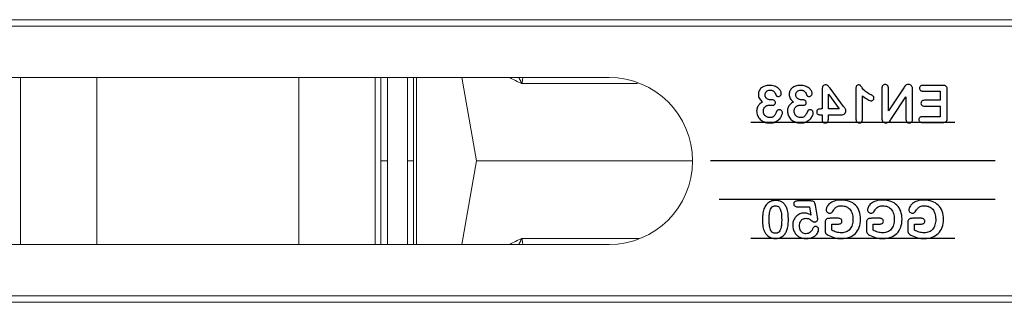
# Model space of a CAD drawing. Units: millimetres. Extents: x 13 to 224, y 13 to 269.
# Drawn here: x 159 to 168, y 167 to 169 of the extents above; entities that cross this region are included whole.
import ezdxf

# ---------------------------------------------------------------- set-up
doc = ezdxf.new("R2010")
doc.units = ezdxf.units.MM
doc.linetypes.add('CENTERX2', pattern=[20.32, 12.7, -2.54, 2.54, -2.54])

msp = doc.modelspace()

# ---------------------------------------------------------------- linework, layer by layer
at = {"color": 7, "linetype": 'Continuous', "lineweight": 15}
for p, q in [((188.65611663, 169.44131066), (132.84606414, 169.44131066)), ((188.65805709, 169.49686622), (132.84800419, 169.49686622)), ((164.18583536, 168.99686625), (157.29694575, 168.99686625)), ((162.91167349, 168.99686625), (163.03902047, 168.27464401)), ((162.91167349, 167.55242177), (163.03902047, 168.27464401)), ((164.90805656, 168.27464401), (163.03902047, 168.27464401)), ((157.29694575, 167.55242177), (164.18583536, 167.55242177)), ((188.65611663, 167.10797736), (132.84606414, 167.10797736)), ((188.65805709, 167.05242179), (132.84800419, 167.05242179))]:
    msp.add_line(p, q, dxfattribs=at)
at = {"color": 8, "linetype": 'Continuous', "lineweight": 15}
for p, q in [((159.09118795, 168.99686625), (159.09118795, 167.55242177)), ((159.75119018, 167.55242177), (159.75119018, 168.99686625)), ((161.50037292, 168.99686625), (161.50037292, 167.55242177)), ((162.16037515, 167.55242177), (162.16037515, 168.99686625)), ((162.51800302, 168.99686625), (162.51800302, 167.55242177))]:
    msp.add_line(p, q, dxfattribs=at)
at = {"color": 7, "linetype": 'CENTERX2'}
for p, q in [((167.18020569, 168.60797734), (165.41368627, 168.60797734)), ((167.52876073, 168.27464401), (165.06513123, 168.27464401)), ((167.52876073, 167.94131068), (165.13778191, 167.94131068)), ((165.41368627, 167.60797734), (167.18020569, 167.60797734))]:
    msp.add_line(p, q, dxfattribs=at)
at = {"color": 7, "linetype": 'Continuous', "flags": 128}
for points in [[(165.58548765, 168.80381032), (165.57572202, 168.80452682), (165.56667254, 168.80661015), (165.5582741, 168.81019088), (165.55065692, 168.8151388), (165.5472064, 168.81813359), (165.54427671, 168.8213888), (165.54173765, 168.82503463), (165.53965431, 168.82894088), (165.53809181, 168.83317265), (165.53691994, 168.83766484), (165.5362689, 168.84254765), (165.53600848, 168.84769088), (165.53600848, 168.84769088), (165.53672463, 168.85550338), (165.53893817, 168.86272995), (165.542584, 168.86937057), (165.54766213, 168.87549036), (165.55397723, 168.88056849), (165.561334, 168.88421432), (165.56973244, 168.88642786), (165.57910744, 168.88714401), (165.57910744, 168.88714401), (165.58548765, 168.8869487), (165.59134702, 168.88623255), (165.59655535, 168.88512578), (165.60117775, 168.88356328), (165.60527931, 168.88161015), (165.60892515, 168.87939661), (165.61218035, 168.87685755), (165.61491473, 168.87405807), (165.61979754, 168.86728724), (165.62448504, 168.8588888), (165.62878192, 168.84983932), (165.63268817, 168.84131068), (165.63268817, 168.84131068), (165.63399025, 168.83955286), (165.63574806, 168.83805547), (165.6379616, 168.83668828), (165.64063088, 168.83558151), (165.64675067, 168.83401901), (165.65378192, 168.83349818), (165.65378192, 168.83349818), (165.65807879, 168.8339539), (165.66218035, 168.83519088), (165.66615171, 168.83733932), (165.66992775, 168.84033411), (165.67311785, 168.84404505), (165.6754616, 168.84827682), (165.67682879, 168.85315963), (165.67728452, 168.85856328), (165.67728452, 168.85856328), (165.67682879, 168.86409713), (165.67552671, 168.8697612), (165.67337827, 168.87562057), (165.67038348, 168.88161015), (165.66654233, 168.88753463), (165.66185483, 168.89339401), (165.65645119, 168.89905807), (165.65020119, 168.90459193), (165.64310483, 168.90980026), (165.63522723, 168.91442265), (165.62656838, 168.91858932), (165.61712827, 168.92217005), (165.60697202, 168.92509974), (165.59616473, 168.92711797), (165.5848366, 168.92842005), (165.57292254, 168.92881068), (165.57292254, 168.92881068), (165.56250588, 168.92848515), (165.55261004, 168.92737838), (165.54323504, 168.92562057), (165.53431577, 168.92314661), (165.52591733, 168.92002161), (165.51810483, 168.91624557), (165.51094338, 168.91181849), (165.50430275, 168.90680547), (165.49831317, 168.90120651), (165.49316994, 168.89521693), (165.48874285, 168.88877161), (165.48516213, 168.88193568), (165.48236265, 168.87470911), (165.48034442, 168.86722213), (165.47910744, 168.85947474), (165.47871681, 168.85146693), (165.47871681, 168.85146693), (165.47930275, 168.84111536), (165.48106056, 168.83154505), (165.48392515, 168.82275599), (165.48802671, 168.81474818), (165.49316994, 168.80713099), (165.49928973, 168.79964401), (165.50638608, 168.79222213), (165.5145241, 168.78486536), (165.5145241, 168.78486536), (165.50651629, 168.78011276), (165.49922463, 168.77503463), (165.4925189, 168.76956588), (165.48652931, 168.76383672), (165.48119077, 168.75778203), (165.47656838, 168.75133672), (165.47259702, 168.74469609), (165.46940692, 168.73766484), (165.46686785, 168.73030807), (165.46504494, 168.72269088), (165.46400327, 168.71481328), (165.46361265, 168.70661015), (165.46361265, 168.70661015), (165.46406838, 168.69671432), (165.46556577, 168.6870138), (165.46797463, 168.67744349), (165.47142515, 168.66806849), (165.47578713, 168.6589539), (165.48099546, 168.65042526), (165.48718035, 168.64235234), (165.49427671, 168.63486536), (165.50221942, 168.62796432), (165.51087827, 168.62184453), (165.52038348, 168.61657109), (165.53060483, 168.6120789), (165.54147723, 168.60843307), (165.55300067, 168.60589401), (165.56504494, 168.60433151), (165.57774025, 168.60381068), (165.57774025, 168.60381068), (165.59056577, 168.60439661), (165.60274025, 168.60615443), (165.61419858, 168.60908411), (165.62500588, 168.61318568), (165.63496681, 168.61813359), (165.6440814, 168.62366745), (165.65221942, 168.62985234), (165.65944598, 168.63655807), (165.66576108, 168.64358932), (165.67129494, 168.65081588), (165.67598244, 168.65810755), (165.67982358, 168.66559453), (165.68281838, 168.67275599), (165.68496681, 168.67933151), (165.6862689, 168.68519088), (165.68672463, 168.69039922), (165.68672463, 168.69039922), (165.68620379, 168.6963888), (165.68464129, 168.70179245), (165.68210223, 168.70661015), (165.6785215, 168.71077682), (165.67415952, 168.71416224), (165.6692116, 168.71650599), (165.66387306, 168.71800338), (165.65794858, 168.71845911), (165.65794858, 168.71845911), (165.6518939, 168.71767786), (165.64609963, 168.71533411), (165.64349546, 168.71370651), (165.64134702, 168.71188359), (165.63971942, 168.70993047), (165.63861265, 168.70784713), (165.63861265, 168.70784713), (165.63281838, 168.69404505), (165.62676369, 168.68206588), (165.62057879, 168.67210495), (165.61413348, 168.66396693), (165.61068296, 168.66058151), (165.60690692, 168.65771693), (165.60280535, 168.65524297), (165.59837827, 168.65322474), (165.59362567, 168.65166224), (165.58854754, 168.65055547), (165.58307879, 168.64983932), (165.57734963, 168.64964401), (165.57734963, 168.64964401), (165.57057879, 168.65003463), (165.56393817, 168.65127161), (165.55742775, 168.65328984), (165.55104754, 168.65615443), (165.54499285, 168.65980026), (165.5395241, 168.66416224), (165.53457619, 168.66937057), (165.53021421, 168.67536015), (165.52656838, 168.68200078), (165.52402931, 168.68909713), (165.52246681, 168.69671432), (165.52194598, 168.70485234), (165.52194598, 168.70485234), (165.52214129, 168.71090703), (165.52279233, 168.7166362), (165.5238991, 168.72197474), (165.5254616, 168.72705286), (165.52741473, 168.73174036), (165.52982358, 168.73610234), (165.53268817, 168.7401388), (165.53600848, 168.74384974), (165.53971942, 168.74717005), (165.54375588, 168.75003463), (165.54811785, 168.75244349), (165.55280535, 168.75446172), (165.55788348, 168.75595911), (165.56328713, 168.75706588), (165.56901629, 168.75778203), (165.57513608, 168.75797734), (165.57513608, 168.75797734), (165.57761004, 168.75791224), (165.58073504, 168.75778203), (165.58444598, 168.75752161), (165.58874285, 168.75713099), (165.59297463, 168.75674036), (165.59629494, 168.75641484), (165.5988991, 168.75628463), (165.60059181, 168.75621953), (165.60059181, 168.75621953), (165.60632098, 168.75661015), (165.611334, 168.75778203), (165.61569598, 168.75973515), (165.61934181, 168.76246953), (165.6222064, 168.76585495), (165.62428973, 168.7698263), (165.62552671, 168.7744487), (165.62591733, 168.77965703), (165.62591733, 168.77965703), (165.6253965, 168.78480026), (165.62396421, 168.78948776), (165.62149025, 168.79358932), (165.61803973, 168.79717005), (165.61361265, 168.80009974), (165.6081439, 168.80211797), (165.60182879, 168.80342005), (165.59447202, 168.80381068), (165.59447202, 168.80381068), (165.58548765, 168.80381068)], [(165.85215431, 168.80381032), (165.84238869, 168.80452682), (165.83333921, 168.80661015), (165.82494077, 168.81019088), (165.81732358, 168.8151388), (165.81387306, 168.81813359), (165.81094338, 168.8213888), (165.80840431, 168.82503463), (165.80632098, 168.82894088), (165.80475848, 168.83317265), (165.8035866, 168.83766484), (165.80293556, 168.84254765), (165.80267515, 168.84769088), (165.80267515, 168.84769088), (165.80339129, 168.85550338), (165.80560483, 168.86272995), (165.80925067, 168.86937057), (165.81432879, 168.87549036), (165.8206439, 168.88056849), (165.82800067, 168.88421432), (165.8363991, 168.88642786), (165.8457741, 168.88714401), (165.8457741, 168.88714401), (165.85215431, 168.8869487), (165.85801369, 168.88623255), (165.86322202, 168.88512578), (165.86784442, 168.88356328), (165.87194598, 168.88161015), (165.87559181, 168.87939661), (165.87884702, 168.87685755), (165.8815814, 168.87405807), (165.88646421, 168.86728724), (165.89115171, 168.8588888), (165.89544858, 168.84983932), (165.89935483, 168.84131068), (165.89935483, 168.84131068), (165.90065692, 168.83955286), (165.90241473, 168.83805547), (165.90462827, 168.83668828), (165.90729754, 168.83558151), (165.91341733, 168.83401901), (165.92044858, 168.83349818), (165.92044858, 168.83349818), (165.92474546, 168.8339539), (165.92884702, 168.83519088), (165.93281838, 168.83733932), (165.93659442, 168.84033411), (165.93978452, 168.84404505), (165.94212827, 168.84827682), (165.94349546, 168.85315963), (165.94395119, 168.85856328), (165.94395119, 168.85856328), (165.94349546, 168.86409713), (165.94219338, 168.8697612), (165.94004494, 168.87562057), (165.93705015, 168.88161015), (165.933209, 168.88753463), (165.9285215, 168.89339401), (165.92311785, 168.89905807), (165.91686785, 168.90459193), (165.9097715, 168.90980026), (165.9018939, 168.91442265), (165.89323504, 168.91858932), (165.88379494, 168.92217005), (165.87363869, 168.92509974), (165.8628314, 168.92711797), (165.85150327, 168.92842005), (165.83958921, 168.92881068), (165.83958921, 168.92881068), (165.82917254, 168.92848515), (165.81927671, 168.92737838), (165.80990171, 168.92562057), (165.80098244, 168.92314661), (165.792584, 168.92002161), (165.7847715, 168.91624557), (165.77761004, 168.91181849), (165.77096942, 168.90680547), (165.76497983, 168.90120651), (165.7598366, 168.89521693), (165.75540952, 168.88877161), (165.75182879, 168.88193568), (165.74902931, 168.87470911), (165.74701108, 168.86722213), (165.7457741, 168.85947474), (165.74538348, 168.85146693), (165.74538348, 168.85146693), (165.74596942, 168.84111536), (165.74772723, 168.83154505), (165.75059181, 168.82275599), (165.75469338, 168.81474818), (165.7598366, 168.80713099), (165.7659564, 168.79964401), (165.77305275, 168.79222213), (165.78119077, 168.78486536), (165.78119077, 168.78486536), (165.77318296, 168.78011276), (165.76589129, 168.77503463), (165.75918556, 168.76956588), (165.75319598, 168.76383672), (165.74785744, 168.75778203), (165.74323504, 168.75133672), (165.73926369, 168.74469609), (165.73607358, 168.73766484), (165.73353452, 168.73030807), (165.7317116, 168.72269088), (165.73066994, 168.71481328), (165.73027931, 168.70661015), (165.73027931, 168.70661015), (165.73073504, 168.69671432), (165.73223244, 168.6870138), (165.73464129, 168.67744349), (165.73809181, 168.66806849), (165.74245379, 168.6589539), (165.74766213, 168.65042526), (165.75384702, 168.64235234), (165.76094338, 168.63486536), (165.76888608, 168.62796432), (165.77754494, 168.62184453), (165.78705015, 168.61657109), (165.7972715, 168.6120789), (165.8081439, 168.60843307), (165.81966733, 168.60589401), (165.8317116, 168.60433151), (165.84440692, 168.60381068), (165.84440692, 168.60381068), (165.85723244, 168.60439661), (165.86940692, 168.60615443), (165.88086525, 168.60908411), (165.89167254, 168.61318568), (165.90163348, 168.61813359), (165.91074806, 168.62366745), (165.91888608, 168.62985234), (165.92611265, 168.63655807), (165.93242775, 168.64358932), (165.9379616, 168.65081588), (165.9426491, 168.65810755), (165.94649025, 168.66559453), (165.94948504, 168.67275599), (165.95163348, 168.67933151), (165.95293556, 168.68519088), (165.95339129, 168.69039922), (165.95339129, 168.69039922), (165.95287046, 168.6963888), (165.95130796, 168.70179245), (165.9487689, 168.70661015), (165.94518817, 168.71077682), (165.94082619, 168.71416224), (165.93587827, 168.71650599), (165.93053973, 168.71800338), (165.92461525, 168.71845911), (165.92461525, 168.71845911), (165.91856056, 168.71767786), (165.91276629, 168.71533411), (165.91016213, 168.71370651), (165.90801369, 168.71188359), (165.90638608, 168.70993047), (165.90527931, 168.70784713), (165.90527931, 168.70784713), (165.89948504, 168.69404505), (165.89343035, 168.68206588), (165.88724546, 168.67210495), (165.88080015, 168.66396693), (165.87734963, 168.66058151), (165.87357358, 168.65771693), (165.86947202, 168.65524297), (165.86504494, 168.65322474), (165.86029233, 168.65166224), (165.85521421, 168.65055547), (165.84974546, 168.64983932), (165.84401629, 168.64964401), (165.84401629, 168.64964401), (165.83724546, 168.65003463), (165.83060483, 168.65127161), (165.82409442, 168.65328984), (165.81771421, 168.65615443), (165.81165952, 168.65980026), (165.80619077, 168.66416224), (165.80124285, 168.66937057), (165.79688088, 168.67536015), (165.79323504, 168.68200078), (165.79069598, 168.68909713), (165.78913348, 168.69671432), (165.78861265, 168.70485234), (165.78861265, 168.70485234), (165.78880796, 168.71090703), (165.789459, 168.7166362), (165.79056577, 168.72197474), (165.79212827, 168.72705286), (165.7940814, 168.73174036), (165.79649025, 168.73610234), (165.79935483, 168.7401388), (165.80267515, 168.74384974), (165.80638608, 168.74717005), (165.81042254, 168.75003463), (165.81478452, 168.75244349), (165.81947202, 168.75446172), (165.82455015, 168.75595911), (165.82995379, 168.75706588), (165.83568296, 168.75778203), (165.84180275, 168.75797734), (165.84180275, 168.75797734), (165.84427671, 168.75791224), (165.84740171, 168.75778203), (165.85111265, 168.75752161), (165.85540952, 168.75713099), (165.85964129, 168.75674036), (165.8629616, 168.75641484), (165.86556577, 168.75628463), (165.86725848, 168.75621953), (165.86725848, 168.75621953), (165.87298765, 168.75661015), (165.87800067, 168.75778203), (165.88236265, 168.75973515), (165.88600848, 168.76246953), (165.88887306, 168.76585495), (165.8909564, 168.7698263), (165.89219338, 168.7744487), (165.892584, 168.77965703), (165.892584, 168.77965703), (165.89206317, 168.78480026), (165.89063088, 168.78948776), (165.88815692, 168.79358932), (165.8847064, 168.79717005), (165.88027931, 168.80009974), (165.87481056, 168.80211797), (165.86849546, 168.80342005), (165.86113869, 168.80381068), (165.86113869, 168.80381068), (165.85215431, 168.80381068)], [(166.08444598, 168.63564658), (166.08444598, 168.67464401), (166.08444598, 168.67464401), (166.19473244, 168.67464401), (166.19473244, 168.67464401), (166.20449806, 168.67522995), (166.21302671, 168.67698776), (166.22018817, 168.67998255), (166.22611265, 168.68414922), (166.23066994, 168.68929245), (166.23392515, 168.69528203), (166.23587827, 168.70218307), (166.23652931, 168.70993047), (166.23652931, 168.70993047), (166.23613869, 168.71409713), (166.23496681, 168.71839401), (166.23301369, 168.72282109), (166.23034442, 168.72744349), (166.22721942, 168.73213099), (166.22402931, 168.73662318), (166.22031838, 168.74150599), (166.21582619, 168.74736536), (166.21582619, 168.74736536), (166.09941994, 168.90368047), (166.09941994, 168.90368047), (166.09395119, 168.91084193), (166.08900327, 168.91696172), (166.08457619, 168.92203984), (166.08066994, 168.9260763), (166.07682879, 168.92907109), (166.07266213, 168.93121953), (166.06810483, 168.93252161), (166.06322202, 168.93297734), (166.06322202, 168.93297734), (166.05547463, 168.9323914), (166.048834, 168.93056849), (166.04316994, 168.9275737), (166.03848244, 168.92340703), (166.03490171, 168.91806849), (166.03236265, 168.91149297), (166.03080015, 168.90374557), (166.03027931, 168.8947612), (166.03027931, 168.8947612), (166.03027931, 168.72464401), (166.03027931, 168.72464401), (166.02083921, 168.72464401), (166.02083921, 168.72464401), (166.01276629, 168.72431849), (166.00560483, 168.72347213), (165.99922463, 168.72197474), (165.99369077, 168.71995651), (165.98919858, 168.71689661), (165.98600848, 168.71246953), (165.98412046, 168.70667526), (165.98346942, 168.6994487), (165.98346942, 168.6994487), (165.98399025, 168.69339401), (165.98555275, 168.68825078), (165.98822202, 168.6839539), (165.99186785, 168.68056849), (165.99655535, 168.67796432), (166.00228452, 168.6761414), (166.00905535, 168.67503463), (166.01686785, 168.67464401), (166.01686785, 168.67464401), (166.03027931, 168.67464401), (166.03027931, 168.67464401), (166.03027931, 168.63564661), (166.03027931, 168.63564661), (166.03073504, 168.62809453), (166.03210223, 168.62158411), (166.03444598, 168.61611536), (166.03763608, 168.61168828), (166.04160744, 168.60823776), (166.04622983, 168.6057638), (166.05150327, 168.60433151), (166.05736265, 168.60381068), (166.05736265, 168.60381068), (166.06315692, 168.60433151), (166.06830015, 168.6058289), (166.07292254, 168.60836797), (166.076959, 168.61188359), (166.08021421, 168.61637578), (166.08255796, 168.62184453), (166.08399025, 168.62828984), (166.08444598, 168.63564661)], [(166.38027931, 168.63909702), (166.38027931, 168.83714401), (166.38027931, 168.83714401), (166.39362567, 168.82737838), (166.40586525, 168.81891484), (166.41699806, 168.81175338), (166.426959, 168.80589401), (166.43574806, 168.80133672), (166.44343035, 168.79808151), (166.45000588, 168.79612838), (166.45540952, 168.79547734), (166.45540952, 168.79547734), (166.45990171, 168.79593307), (166.46413348, 168.79730026), (166.46810483, 168.79964401), (166.47181577, 168.80289922), (166.47494077, 168.80674036), (166.47715431, 168.81084193), (166.4785215, 168.81526901), (166.47897723, 168.81995651), (166.47897723, 168.81995651), (166.4785215, 168.82522995), (166.47721942, 168.82972213), (166.47500588, 168.83349818), (166.47194598, 168.83655807), (166.46777931, 168.83935755), (166.46218035, 168.84261276), (166.45534442, 168.84619349), (166.44707619, 168.85022995), (166.44707619, 168.85022995), (166.43444598, 168.85661015), (166.42318296, 168.86312057), (166.41322202, 168.8698263), (166.40456317, 168.87672734), (166.39681577, 168.8838888), (166.38958921, 168.89144088), (166.38281838, 168.8994487), (166.37650327, 168.90784713), (166.37363869, 168.9119487), (166.37096942, 168.91559453), (166.36862567, 168.91884974), (166.36647723, 168.92171432), (166.36465431, 168.92418828), (166.36309181, 168.92620651), (166.36178973, 168.92783411), (166.36074806, 168.92900599), (166.35853452, 168.9307638), (166.35547463, 168.93200078), (166.35163348, 168.93271693), (166.34701108, 168.93297734), (166.34701108, 168.93297734), (166.34160744, 168.9323914), (166.33678973, 168.9306987), (166.33255796, 168.92789922), (166.32884702, 168.92399297), (166.32585223, 168.91904505), (166.32363869, 168.91331588), (166.32240171, 168.90667526), (166.32194598, 168.89918828), (166.32194598, 168.89918828), (166.32194598, 168.6479513), (166.32194598, 168.6479513), (166.32240171, 168.63759974), (166.3237689, 168.62861536), (166.32604754, 168.62106328), (166.32930275, 168.61481328), (166.33340431, 168.60999557), (166.33848244, 168.60654505), (166.34440692, 168.60452682), (166.35130796, 168.60381068), (166.35130796, 168.60381068), (166.35755796, 168.60439661), (166.36309181, 168.60602422), (166.36803973, 168.6088237), (166.3723366, 168.61272995), (166.37578713, 168.61774297), (166.37826108, 168.62379765), (166.37975848, 168.63089401), (166.38027931, 168.63909713)], [(166.73197202, 168.89801629), (166.60527931, 168.70797734), (166.60527931, 168.70797734), (166.60527931, 168.89977422), (166.60527931, 168.89977422), (166.60475848, 168.90856328), (166.60332619, 168.91611536), (166.60085223, 168.92256068), (166.59746681, 168.92783411), (166.59323504, 168.93193568), (166.58828713, 168.93480026), (166.58268817, 168.93655807), (166.57643817, 168.93714401), (166.57643817, 168.93714401), (166.56999285, 168.93655807), (166.56419858, 168.93480026), (166.55918556, 168.93193568), (166.55488869, 168.92783411), (166.55143817, 168.92256068), (166.5488991, 168.91611536), (166.54746681, 168.90856328), (166.54694598, 168.89977422), (166.54694598, 168.89977422), (166.54694598, 168.64625859), (166.54694598, 168.64625859), (166.54746681, 168.63629765), (166.54909442, 168.6277039), (166.55182879, 168.62041224), (166.55560483, 168.61442265), (166.56042254, 168.60980026), (166.56641213, 168.60647995), (166.57344338, 168.60446172), (166.58151629, 168.60381068), (166.58151629, 168.60381068), (166.58971942, 168.60446172), (166.59714129, 168.60634974), (166.60384702, 168.60953984), (166.61009702, 168.61429245), (166.6159564, 168.62021693), (166.62136004, 168.62711797), (166.62650327, 168.63447474), (166.6317116, 168.64209193), (166.6317116, 168.64209193), (166.75527931, 168.82881068), (166.75527931, 168.82881068), (166.75527931, 168.64098515), (166.75527931, 168.64098515), (166.75580015, 168.6323914), (166.75729754, 168.62483932), (166.75990171, 168.61852422), (166.76348244, 168.61325078), (166.76784442, 168.60914922), (166.77279233, 168.60615443), (166.77832619, 168.60439661), (166.78444598, 168.60381068), (166.78444598, 168.60381068), (166.79069598, 168.60439661), (166.79636004, 168.60621953), (166.80130796, 168.60921432), (166.80566994, 168.61338099), (166.80912046, 168.61871953), (166.81159442, 168.62509974), (166.81309181, 168.63258672), (166.81361265, 168.64118047), (166.81361265, 168.64118047), (166.81361265, 168.88987838), (166.81361265, 168.88987838), (166.81341733, 168.89736536), (166.81276629, 168.90400599), (166.81172463, 168.90980026), (166.81022723, 168.91474818), (166.81022723, 168.91474818), (166.80788348, 168.91943568), (166.80482358, 168.92366745), (166.80117775, 168.92750859), (166.79681577, 168.93089401), (166.79206317, 168.93362838), (166.78705015, 168.93558151), (166.78190692, 168.93675338), (166.77656838, 168.93714401), (166.77656838, 168.93714401), (166.76862567, 168.93642786), (166.76198504, 168.93427943), (166.75625588, 168.93089401), (166.75130796, 168.92659713), (166.74662046, 168.92106328), (166.74193296, 168.91409713), (166.73705015, 168.90621953), (166.73197202, 168.8980164)], [(166.90410744, 168.87881035), (167.05111265, 168.87881068), (167.05111265, 168.87881068), (167.05111265, 168.79964401), (167.05111265, 168.79964401), (166.91576108, 168.79964401), (166.91576108, 168.79964401), (166.90872983, 168.79918828), (166.90267515, 168.7979513), (166.89759702, 168.79580286), (166.89343035, 168.79287318), (166.89024025, 168.78916224), (166.8878965, 168.78493047), (166.88652931, 168.78017786), (166.88607358, 168.77483932), (166.88607358, 168.77483932), (166.88652931, 168.76950078), (166.8878965, 168.76474818), (166.89017515, 168.7604513), (166.89336525, 168.75667526), (166.89746681, 168.75361536), (166.90254494, 168.75140182), (166.90866473, 168.75009974), (166.91576108, 168.74964401), (166.91576108, 168.74964401), (167.05111265, 168.74964401), (167.05111265, 168.74964401), (167.05111265, 168.65797734), (167.05111265, 168.65797734), (166.89902931, 168.65797734), (166.89902931, 168.65797734), (166.89180275, 168.65752161), (166.88555275, 168.65621953), (166.88021421, 168.65407109), (166.87585223, 168.6510763), (166.87240171, 168.64736536), (166.86999285, 168.64306849), (166.86849546, 168.63818568), (166.86803973, 168.63278203), (166.86803973, 168.63278203), (166.86849546, 168.62750859), (166.86999285, 168.62282109), (166.87240171, 168.61858932), (166.87585223, 168.61487838), (166.88021421, 168.61188359), (166.88555275, 168.60967005), (166.89180275, 168.60843307), (166.89902931, 168.60797734), (166.89902931, 168.60797734), (167.0753314, 168.60797734), (167.0753314, 168.60797734), (167.0848366, 168.60856328), (167.09284442, 168.61032109), (167.09948504, 168.61331588), (167.10469338, 168.61741745), (167.10859963, 168.62282109), (167.1113991, 168.62972213), (167.11302671, 168.63805547), (167.11361265, 168.64782109), (167.11361265, 168.64782109), (167.11361265, 168.88896693), (167.11361265, 168.88896693), (167.11335223, 168.89567265), (167.11263608, 168.90166224), (167.1113991, 168.90713099), (167.10964129, 168.91188359), (167.10736265, 168.91598515), (167.10449806, 168.91950078), (167.10104754, 168.92243047), (167.09707619, 168.92477422), (167.0925189, 168.92653203), (167.08737567, 168.92776901), (167.0816465, 168.92855026), (167.0753314, 168.92881068), (167.0753314, 168.92881068), (166.90410744, 168.92881068), (166.90410744, 168.92881068), (166.89681577, 168.92835495), (166.89050067, 168.92711797), (166.88522723, 168.92496953), (166.88093035, 168.92197474), (166.87761004, 168.9182638), (166.87520119, 168.91403203), (166.8737689, 168.90921432), (166.87331317, 168.90394088), (166.87331317, 168.90394088), (166.8737689, 168.89853724), (166.87520119, 168.89365443), (166.87761004, 168.88942265), (166.88093035, 168.88571172), (166.88522723, 168.88271693), (166.89050067, 168.88050338), (166.89681577, 168.8792664), (166.90410744, 168.87881068)], [(166.17891213, 168.72464376), (166.08444598, 168.72464401), (166.08444598, 168.72464401), (166.08444598, 168.85381068), (166.08444598, 168.85381068), (166.17891213, 168.72464401)], [(165.51361265, 167.76663652), (165.51387306, 167.7494487), (165.51465431, 167.73349818), (165.5160215, 167.71884974), (165.51790952, 167.70543828), (165.52044858, 167.69293828), (165.52396421, 167.68095911), (165.52832619, 167.66969609), (165.53359963, 167.6589539), (165.53359963, 167.6589539), (165.54167254, 167.64651901), (165.55085223, 167.6355164), (165.56113869, 167.6261414), (165.57253192, 167.6181987), (165.5785866, 167.61481328), (165.5847715, 167.61188359), (165.59115171, 167.60940963), (165.59766213, 167.6073914), (165.60443296, 167.6058289), (165.6112689, 167.60472213), (165.61830015, 167.60400599), (165.62552671, 167.60381068), (165.62552671, 167.60381068), (165.63386004, 167.6041362), (165.64193296, 167.60498255), (165.64981056, 167.60647995), (165.65742775, 167.60856328), (165.66484963, 167.61129765), (165.67207619, 167.61455286), (165.67904233, 167.61845911), (165.68581317, 167.6229513), (165.69225848, 167.62796432), (165.69831317, 167.63343307), (165.70391213, 167.63935755), (165.70912046, 167.64573776), (165.71393817, 167.6525737), (165.71836525, 167.65993047), (165.7223366, 167.66767786), (165.72591733, 167.67588099), (165.72591733, 167.67588099), (165.72897723, 167.68512578), (165.7315814, 167.6948263), (165.73379494, 167.70504765), (165.73555275, 167.71572474), (165.73691994, 167.72685755), (165.7378314, 167.73844609), (165.73841733, 167.75042526), (165.73861265, 167.76292526), (165.73861265, 167.76292526), (165.73841733, 167.77894088), (165.73776629, 167.79411015), (165.73672463, 167.80849818), (165.73522723, 167.82203984), (165.7332741, 167.83467005), (165.73086525, 167.8464539), (165.72800067, 167.8572612), (165.72461525, 167.86715703), (165.72461525, 167.86715703), (165.72116473, 167.87496953), (165.71738869, 167.8822612), (165.71322202, 167.88909713), (165.70866473, 167.89547734), (165.70378192, 167.90140182), (165.69850848, 167.90680547), (165.69284442, 167.91175338), (165.68685483, 167.91618047), (165.68047463, 167.92008672), (165.673834, 167.92353724), (165.66693296, 167.92640182), (165.65964129, 167.92874557), (165.65208921, 167.93063359), (165.64427671, 167.93193568), (165.63613869, 167.93271693), (165.62767515, 167.93297734), (165.62767515, 167.93297734), (165.61660744, 167.93252161), (165.60606056, 167.93115443), (165.59603452, 167.92881068), (165.58652931, 167.92562057), (165.57754494, 167.92151901), (165.5691465, 167.91657109), (165.561334, 167.91077682), (165.55404233, 167.9041362), (165.5473366, 167.89664922), (165.5410866, 167.88825078), (165.53548765, 167.8791362), (165.53034442, 167.86911015), (165.53034442, 167.86911015), (165.52643817, 167.85960495), (165.52305275, 167.84912318), (165.52012306, 167.83772995), (165.51777931, 167.82536015), (165.5159564, 167.81214401), (165.51465431, 167.7978862), (165.51387306, 167.78271693), (165.51361265, 167.7666362)], [(165.81660744, 167.8788108), (165.92103452, 167.87881068), (165.92103452, 167.87881068), (165.93353452, 167.80693568), (165.93353452, 167.80693568), (165.92578713, 167.81110234), (165.91823504, 167.81468307), (165.91081317, 167.81774297), (165.9035215, 167.82021693), (165.89642515, 167.82217005), (165.889459, 167.82353724), (165.88262306, 167.82438359), (165.87598244, 167.82464401), (165.87598244, 167.82464401), (165.86563088, 167.82412318), (165.85553973, 167.82262578), (165.84590431, 167.82015182), (165.83652931, 167.8167013), (165.82767515, 167.81233932), (165.81940692, 167.80719609), (165.81178973, 167.80127161), (165.80475848, 167.79463099), (165.79844338, 167.78727422), (165.79277931, 167.7792013), (165.7878965, 167.77054245), (165.78372983, 167.76123255), (165.78040952, 167.75140182), (165.77800067, 167.74124557), (165.77656838, 167.7306987), (165.77611265, 167.7197612), (165.77611265, 167.7197612), (165.776959, 167.70407109), (165.77956317, 167.68903203), (165.78386004, 167.67477422), (165.78991473, 167.66123255), (165.79356056, 167.65478724), (165.79759702, 167.64873255), (165.8020241, 167.64300338), (165.80684181, 167.63759974), (165.81205015, 167.63252161), (165.81771421, 167.62776901), (165.82370379, 167.62340703), (165.830084, 167.61937057), (165.83678973, 167.61572474), (165.84375588, 167.61253463), (165.85104754, 167.60986536), (165.85859963, 167.60771693), (165.86641213, 167.60602422), (165.87448504, 167.60478724), (165.88288348, 167.60407109), (165.89154233, 167.60381068), (165.89154233, 167.60381068), (165.90117775, 167.60400599), (165.91029233, 167.60472213), (165.91901629, 167.6058289), (165.92721942, 167.6073914), (165.93496681, 167.60947474), (165.94225848, 167.6119487), (165.94902931, 167.61487838), (165.95540952, 167.6182638), (165.96673765, 167.62575078), (165.97630796, 167.63375859), (165.98412046, 167.64235234), (165.99011004, 167.65140182), (165.99460223, 167.6604513), (165.99779233, 167.66891484), (165.99968035, 167.67685755), (166.0003314, 167.68414922), (166.0003314, 167.68414922), (165.99987567, 167.68838099), (165.99857358, 167.69248255), (165.99636004, 167.6964539), (165.99323504, 167.70036015), (165.9893939, 167.70368047), (165.98516213, 167.70608932), (165.98040952, 167.70752161), (165.97526629, 167.70797734), (165.97526629, 167.70797734), (165.9707741, 167.70765182), (165.96660744, 167.70667526), (165.96276629, 167.70498255), (165.95918556, 167.7026388), (165.95586525, 167.69964401), (165.95287046, 167.69599818), (165.95020119, 167.6917013), (165.94779233, 167.68668828), (165.94779233, 167.68668828), (165.94303973, 167.67744349), (165.93744077, 167.66930547), (165.93119077, 167.66227422), (165.92409442, 167.65634974), (165.91641213, 167.65159713), (165.9082741, 167.64821172), (165.89968035, 167.64612838), (165.89069598, 167.64547734), (165.89069598, 167.64547734), (165.88249285, 167.64599818), (165.87481056, 167.64769088), (165.86771421, 167.65042526), (165.86107358, 167.6542664), (165.855084, 167.65901901), (165.84974546, 167.66461797), (165.84525327, 167.67106328), (165.84141213, 167.67835495), (165.83835223, 167.68629765), (165.83620379, 167.6947612), (165.83490171, 167.70374557), (165.83444598, 167.71325078), (165.83444598, 167.71325078), (165.83490171, 167.72340703), (165.836334, 167.73271693), (165.83867775, 167.74137578), (165.84193296, 167.74918828), (165.84596942, 167.75615443), (165.85065692, 167.76220911), (165.85593035, 167.76728724), (165.86191994, 167.7714539), (165.86836525, 167.77464401), (165.87513608, 167.77698776), (165.88229754, 167.77835495), (165.88978452, 167.77881068), (165.88978452, 167.77881068), (165.89857358, 167.77855026), (165.90599546, 167.7776388), (165.91211525, 167.77620651), (165.91686785, 167.77418828), (165.92136004, 167.7714539), (165.92676369, 167.76780807), (165.93301369, 167.76338099), (165.94024025, 167.75804245), (165.94753192, 167.75302943), (165.95417254, 167.74938359), (165.96009702, 167.74723515), (165.96537046, 167.74651901), (165.96537046, 167.74651901), (165.9706439, 167.74703984), (165.97552671, 167.74847213), (165.98021421, 167.75094609), (165.98451108, 167.75439661), (165.98815692, 167.75849818), (165.99076108, 167.76279505), (165.99232358, 167.76741745), (165.99284442, 167.77230026), (165.99284442, 167.77230026), (165.99271421, 167.77366745), (165.99225848, 167.77659713), (165.99147723, 167.78121953), (165.99043556, 167.78740443), (165.99043556, 167.78740443), (165.97201108, 167.89391484), (165.97201108, 167.89391484), (165.97012306, 167.90244349), (165.967584, 167.90973515), (165.9643939, 167.91572474), (165.96055275, 167.92054245), (165.95573504, 167.92418828), (165.94955015, 167.92672734), (165.94212827, 167.92828984), (165.93333921, 167.92881068), (165.93333921, 167.92881068), (165.81790952, 167.92881068), (165.81790952, 167.92881068), (165.81016213, 167.92842005), (165.8034564, 167.92724818), (165.79772723, 167.92522995), (165.79310483, 167.92249557), (165.789459, 167.91891484), (165.78691994, 167.91455286), (165.78535744, 167.90940963), (165.7848366, 167.90348515), (165.7848366, 167.90348515), (165.78535744, 167.89821172), (165.78685483, 167.89345911), (165.7893939, 167.88929245), (165.79290952, 167.88564661), (165.79740171, 167.88265182), (165.80280535, 167.88050338), (165.80925067, 167.8792664), (165.81660744, 167.87881068)], [(166.05527931, 167.7398136), (166.05527931, 167.67815963), (166.05527931, 167.67815963), (166.05540952, 167.67230026), (166.05586525, 167.66709193), (166.0565814, 167.66246953), (166.05762306, 167.65849818), (166.05905535, 167.65491745), (166.06094338, 167.65146693), (166.06341733, 167.64827682), (166.06634702, 167.64521693), (166.07350848, 167.63942265), (166.08249285, 167.6338237), (166.08249285, 167.6338237), (166.09701108, 167.62653203), (166.111334, 167.62028203), (166.1253314, 167.6150737), (166.13906838, 167.61097213), (166.15300067, 167.60784713), (166.16745379, 167.60556849), (166.18262306, 167.6042664), (166.19831317, 167.60381068), (166.19831317, 167.60381068), (166.21654233, 167.60452682), (166.23399025, 167.60667526), (166.25059181, 167.61025599), (166.26634702, 167.61526901), (166.28112567, 167.62158411), (166.29479754, 167.6292664), (166.30736265, 167.63818568), (166.31875588, 167.64847213), (166.32897723, 167.65993047), (166.3378965, 167.67249557), (166.34557879, 167.68629765), (166.3520241, 167.70120651), (166.35710223, 167.71715703), (166.36068296, 167.73401901), (166.3628965, 167.75179245), (166.36361265, 167.77047734), (166.36361265, 167.77047734), (166.3628965, 167.78890182), (166.36081317, 167.80647995), (166.35729754, 167.82334193), (166.35234963, 167.83935755), (166.34603452, 167.85433151), (166.33841733, 167.8681987), (166.32949806, 167.8808289), (166.31927671, 167.89228724), (166.30775327, 167.90250859), (166.29505796, 167.91149297), (166.28112567, 167.91917526), (166.2660866, 167.92562057), (166.24987567, 167.93063359), (166.23268817, 167.93427943), (166.2143939, 167.93642786), (166.19505796, 167.93714401), (166.19505796, 167.93714401), (166.17923765, 167.93662318), (166.16432879, 167.93499557), (166.1503314, 167.9322612), (166.13731056, 167.92848515), (166.1253314, 167.92386276), (166.1145241, 167.91871953), (166.10488869, 167.91299036), (166.09649025, 167.90667526), (166.08913348, 167.89996953), (166.08275327, 167.89306849), (166.07728452, 167.88603724), (166.07285744, 167.87874557), (166.06940692, 167.87158411), (166.06686785, 167.86481328), (166.06543556, 167.85849818), (166.06491473, 167.8525737), (166.06491473, 167.8525737), (166.06550067, 167.84664922), (166.06712827, 167.84118047), (166.06992775, 167.83616745), (166.073834, 167.83161015), (166.0785215, 167.82783411), (166.08366473, 167.82509974), (166.08919858, 167.82347213), (166.09525327, 167.8229513), (166.09525327, 167.8229513), (166.1020241, 167.82379765), (166.10853452, 167.82633672), (166.11432879, 167.83030807), (166.1191465, 167.83564661), (166.1191465, 167.83564661), (166.12500588, 167.84456588), (166.13040952, 167.85224818), (166.13535744, 167.8588888), (166.13984963, 167.86429245), (166.14440692, 167.86891484), (166.14974546, 167.87314661), (166.15580015, 167.87705286), (166.16257098, 167.88056849), (166.17018817, 167.88343307), (166.17878192, 167.8855164), (166.18841733, 167.88675338), (166.19902931, 167.88714401), (166.19902931, 167.88714401), (166.21016213, 167.88662318), (166.220709, 167.88519088), (166.23060483, 167.88271693), (166.23991473, 167.87933151), (166.24857358, 167.87496953), (166.2565814, 167.86969609), (166.26393817, 167.8635763), (166.2706439, 167.85661015), (166.27663348, 167.84873255), (166.28190692, 167.84000859), (166.2863991, 167.83050338), (166.29017515, 167.82008672), (166.29310483, 167.8089539), (166.29525327, 167.79723515), (166.29649025, 167.78499557), (166.29694598, 167.77210495), (166.29694598, 167.77210495), (166.29655535, 167.75830286), (166.29531838, 167.74528203), (166.29323504, 167.73310755), (166.29037046, 167.72177943), (166.28665952, 167.71123255), (166.28216733, 167.70153203), (166.27682879, 167.69261276), (166.2706439, 167.68453984), (166.26374285, 167.67731328), (166.25619077, 167.67106328), (166.24798765, 167.66578984), (166.23913348, 167.66149297), (166.22962827, 167.65810755), (166.21953713, 167.6556987), (166.20872983, 167.6542664), (166.1972715, 167.65381068), (166.1972715, 167.65381068), (166.18600848, 167.6542013), (166.17513608, 167.65530807), (166.16458921, 167.65713099), (166.15436785, 167.65973515), (166.14427671, 167.66299036), (166.13412046, 167.66689661), (166.1238991, 167.6714539), (166.11361265, 167.67659713), (166.11361265, 167.67659713), (166.11361265, 167.72881068), (166.11361265, 167.72881068), (166.16465431, 167.72881068), (166.16465431, 167.72881068), (166.17331317, 167.7291362), (166.18080015, 167.73017786), (166.18724546, 167.73193568), (166.1925189, 167.73440963), (166.19662046, 167.73772995), (166.19961525, 167.74196172), (166.20137306, 167.74723515), (166.201959, 167.75348515), (166.201959, 167.75348515), (166.20150327, 167.75875859), (166.20000588, 167.7635112), (166.19759702, 167.76780807), (166.1942116, 167.77164922), (166.18997983, 167.77477422), (166.18503192, 167.77698776), (166.17936785, 167.77835495), (166.17305275, 167.77881068), (166.17305275, 167.77881068), (166.09928973, 167.77881068), (166.09928973, 167.77881068), (166.09277931, 167.77868047), (166.08672463, 167.77815963), (166.08125588, 167.77744349), (166.07630796, 167.77633672), (166.07181577, 167.77470911), (166.06777931, 167.77236536), (166.06419858, 167.76924036), (166.06107358, 167.76539922), (166.05853452, 167.76058151), (166.0567116, 167.75472213), (166.05566994, 167.74782109), (166.05527931, 167.73981328)], [(166.41361265, 167.7398136), (166.41361265, 167.67815963), (166.41361265, 167.67815963), (166.41374285, 167.67230026), (166.41419858, 167.66709193), (166.41491473, 167.66246953), (166.4159564, 167.65849818), (166.41738869, 167.65491745), (166.41927671, 167.65146693), (166.42175067, 167.64827682), (166.42468035, 167.64521693), (166.43184181, 167.63942265), (166.44082619, 167.6338237), (166.44082619, 167.6338237), (166.45534442, 167.62653203), (166.46966733, 167.62028203), (166.48366473, 167.6150737), (166.49740171, 167.61097213), (166.511334, 167.60784713), (166.52578713, 167.60556849), (166.5409564, 167.6042664), (166.5566465, 167.60381068), (166.5566465, 167.60381068), (166.57487567, 167.60452682), (166.59232358, 167.60667526), (166.60892515, 167.61025599), (166.62468035, 167.61526901), (166.639459, 167.62158411), (166.65313088, 167.6292664), (166.66569598, 167.63818568), (166.67708921, 167.64847213), (166.68731056, 167.65993047), (166.69622983, 167.67249557), (166.70391213, 167.68629765), (166.71035744, 167.70120651), (166.71543556, 167.71715703), (166.71901629, 167.73401901), (166.72122983, 167.75179245), (166.72194598, 167.77047734), (166.72194598, 167.77047734), (166.72122983, 167.78890182), (166.7191465, 167.80647995), (166.71563088, 167.82334193), (166.71068296, 167.83935755), (166.70436785, 167.85433151), (166.69675067, 167.8681987), (166.6878314, 167.8808289), (166.67761004, 167.89228724), (166.6660866, 167.90250859), (166.65339129, 167.91149297), (166.639459, 167.91917526), (166.62441994, 167.92562057), (166.608209, 167.93063359), (166.5910215, 167.93427943), (166.57272723, 167.93642786), (166.55339129, 167.93714401), (166.55339129, 167.93714401), (166.53757098, 167.93662318), (166.52266213, 167.93499557), (166.50866473, 167.9322612), (166.4956439, 167.92848515), (166.48366473, 167.92386276), (166.47285744, 167.91871953), (166.46322202, 167.91299036), (166.45482358, 167.90667526), (166.44746681, 167.89996953), (166.4410866, 167.89306849), (166.43561785, 167.88603724), (166.43119077, 167.87874557), (166.42774025, 167.87158411), (166.42520119, 167.86481328), (166.4237689, 167.85849818), (166.42324806, 167.8525737), (166.42324806, 167.8525737), (166.423834, 167.84664922), (166.4254616, 167.84118047), (166.42826108, 167.83616745), (166.43216733, 167.83161015), (166.43685483, 167.82783411), (166.44199806, 167.82509974), (166.44753192, 167.82347213), (166.4535866, 167.8229513), (166.4535866, 167.8229513), (166.46035744, 167.82379765), (166.46686785, 167.82633672), (166.47266213, 167.83030807), (166.47747983, 167.83564661), (166.47747983, 167.83564661), (166.48333921, 167.84456588), (166.48874285, 167.85224818), (166.49369077, 167.8588888), (166.49818296, 167.86429245), (166.50274025, 167.86891484), (166.50807879, 167.87314661), (166.51413348, 167.87705286), (166.52090431, 167.88056849), (166.5285215, 167.88343307), (166.53711525, 167.8855164), (166.54675067, 167.88675338), (166.55736265, 167.88714401), (166.55736265, 167.88714401), (166.56849546, 167.88662318), (166.57904233, 167.88519088), (166.58893817, 167.88271693), (166.59824806, 167.87933151), (166.60690692, 167.87496953), (166.61491473, 167.86969609), (166.6222715, 167.8635763), (166.62897723, 167.85661015), (166.63496681, 167.84873255), (166.64024025, 167.84000859), (166.64473244, 167.83050338), (166.64850848, 167.82008672), (166.65143817, 167.8089539), (166.6535866, 167.79723515), (166.65482358, 167.78499557), (166.65527931, 167.77210495), (166.65527931, 167.77210495), (166.65488869, 167.75830286), (166.65365171, 167.74528203), (166.65156838, 167.73310755), (166.64870379, 167.72177943), (166.64499285, 167.71123255), (166.64050067, 167.70153203), (166.63516213, 167.69261276), (166.62897723, 167.68453984), (166.62207619, 167.67731328), (166.6145241, 167.67106328), (166.60632098, 167.66578984), (166.59746681, 167.66149297), (166.5879616, 167.65810755), (166.57787046, 167.6556987), (166.56706317, 167.6542664), (166.55560483, 167.65381068), (166.55560483, 167.65381068), (166.54434181, 167.6542013), (166.53346942, 167.65530807), (166.52292254, 167.65713099), (166.51270119, 167.65973515), (166.50261004, 167.66299036), (166.49245379, 167.66689661), (166.48223244, 167.6714539), (166.47194598, 167.67659713), (166.47194598, 167.67659713), (166.47194598, 167.72881068), (166.47194598, 167.72881068), (166.52298765, 167.72881068), (166.52298765, 167.72881068), (166.5316465, 167.7291362), (166.53913348, 167.73017786), (166.54557879, 167.73193568), (166.55085223, 167.73440963), (166.55495379, 167.73772995), (166.55794858, 167.74196172), (166.5597064, 167.74723515), (166.56029233, 167.75348515), (166.56029233, 167.75348515), (166.5598366, 167.75875859), (166.55833921, 167.7635112), (166.55593035, 167.76780807), (166.55254494, 167.77164922), (166.54831317, 167.77477422), (166.54336525, 167.77698776), (166.53770119, 167.77835495), (166.53138608, 167.77881068), (166.53138608, 167.77881068), (166.45762306, 167.77881068), (166.45762306, 167.77881068), (166.45111265, 167.77868047), (166.44505796, 167.77815963), (166.43958921, 167.77744349), (166.43464129, 167.77633672), (166.4301491, 167.77470911), (166.42611265, 167.77236536), (166.42253192, 167.76924036), (166.41940692, 167.76539922), (166.41686785, 167.76058151), (166.41504494, 167.75472213), (166.41400327, 167.74782109), (166.41361265, 167.73981328)], [(166.77194598, 167.7398136), (166.77194598, 167.67815963), (166.77194598, 167.67815963), (166.77207619, 167.67230026), (166.77253192, 167.66709193), (166.77324806, 167.66246953), (166.77428973, 167.65849818), (166.77572202, 167.65491745), (166.77761004, 167.65146693), (166.780084, 167.64827682), (166.78301369, 167.64521693), (166.79017515, 167.63942265), (166.79915952, 167.6338237), (166.79915952, 167.6338237), (166.81367775, 167.62653203), (166.82800067, 167.62028203), (166.84199806, 167.6150737), (166.85573504, 167.61097213), (166.86966733, 167.60784713), (166.88412046, 167.60556849), (166.89928973, 167.6042664), (166.91497983, 167.60381068), (166.91497983, 167.60381068), (166.933209, 167.60452682), (166.95065692, 167.60667526), (166.96725848, 167.61025599), (166.98301369, 167.61526901), (166.99779233, 167.62158411), (167.01146421, 167.6292664), (167.02402931, 167.63818568), (167.03542254, 167.64847213), (167.0456439, 167.65993047), (167.05456317, 167.67249557), (167.06224546, 167.68629765), (167.06869077, 167.70120651), (167.0737689, 167.71715703), (167.07734963, 167.73401901), (167.07956317, 167.75179245), (167.08027931, 167.77047734), (167.08027931, 167.77047734), (167.07956317, 167.78890182), (167.07747983, 167.80647995), (167.07396421, 167.82334193), (167.06901629, 167.83935755), (167.06270119, 167.85433151), (167.055084, 167.8681987), (167.04616473, 167.8808289), (167.03594338, 167.89228724), (167.02441994, 167.90250859), (167.01172463, 167.91149297), (166.99779233, 167.91917526), (166.98275327, 167.92562057), (166.96654233, 167.93063359), (166.94935483, 167.93427943), (166.93106056, 167.93642786), (166.91172463, 167.93714401), (166.91172463, 167.93714401), (166.89590431, 167.93662318), (166.88099546, 167.93499557), (166.86699806, 167.9322612), (166.85397723, 167.92848515), (166.84199806, 167.92386276), (166.83119077, 167.91871953), (166.82155535, 167.91299036), (166.81315692, 167.90667526), (166.80580015, 167.89996953), (166.79941994, 167.89306849), (166.79395119, 167.88603724), (166.7895241, 167.87874557), (166.78607358, 167.87158411), (166.78353452, 167.86481328), (166.78210223, 167.85849818), (166.7815814, 167.8525737), (166.7815814, 167.8525737), (166.78216733, 167.84664922), (166.78379494, 167.84118047), (166.78659442, 167.83616745), (166.79050067, 167.83161015), (166.79518817, 167.82783411), (166.8003314, 167.82509974), (166.80586525, 167.82347213), (166.81191994, 167.8229513), (166.81191994, 167.8229513), (166.81869077, 167.82379765), (166.82520119, 167.82633672), (166.83099546, 167.83030807), (166.83581317, 167.83564661), (166.83581317, 167.83564661), (166.84167254, 167.84456588), (166.84707619, 167.85224818), (166.8520241, 167.8588888), (166.85651629, 167.86429245), (166.86107358, 167.86891484), (166.86641213, 167.87314661), (166.87246681, 167.87705286), (166.87923765, 167.88056849), (166.88685483, 167.88343307), (166.89544858, 167.8855164), (166.905084, 167.88675338), (166.91569598, 167.88714401), (166.91569598, 167.88714401), (166.92682879, 167.88662318), (166.93737567, 167.88519088), (166.9472715, 167.88271693), (166.9565814, 167.87933151), (166.96524025, 167.87496953), (166.97324806, 167.86969609), (166.98060483, 167.8635763), (166.98731056, 167.85661015), (166.99330015, 167.84873255), (166.99857358, 167.84000859), (167.00306577, 167.83050338), (167.00684181, 167.82008672), (167.0097715, 167.8089539), (167.01191994, 167.79723515), (167.01315692, 167.78499557), (167.01361265, 167.77210495), (167.01361265, 167.77210495), (167.01322202, 167.75830286), (167.01198504, 167.74528203), (167.00990171, 167.73310755), (167.00703713, 167.72177943), (167.00332619, 167.71123255), (166.998834, 167.70153203), (166.99349546, 167.69261276), (166.98731056, 167.68453984), (166.98040952, 167.67731328), (166.97285744, 167.67106328), (166.96465431, 167.66578984), (166.95580015, 167.66149297), (166.94629494, 167.65810755), (166.93620379, 167.6556987), (166.9253965, 167.6542664), (166.91393817, 167.65381068), (166.91393817, 167.65381068), (166.90267515, 167.6542013), (166.89180275, 167.65530807), (166.88125588, 167.65713099), (166.87103452, 167.65973515), (166.86094338, 167.66299036), (166.85078713, 167.66689661), (166.84056577, 167.6714539), (166.83027931, 167.67659713), (166.83027931, 167.67659713), (166.83027931, 167.72881068), (166.83027931, 167.72881068), (166.88132098, 167.72881068), (166.88132098, 167.72881068), (166.88997983, 167.7291362), (166.89746681, 167.73017786), (166.90391213, 167.73193568), (166.90918556, 167.73440963), (166.91328713, 167.73772995), (166.91628192, 167.74196172), (166.91803973, 167.74723515), (166.91862567, 167.75348515), (166.91862567, 167.75348515), (166.91816994, 167.75875859), (166.91667254, 167.7635112), (166.91426369, 167.76780807), (166.91087827, 167.77164922), (166.9066465, 167.77477422), (166.90169858, 167.77698776), (166.89603452, 167.77835495), (166.88971942, 167.77881068), (166.88971942, 167.77881068), (166.8159564, 167.77881068), (166.8159564, 167.77881068), (166.80944598, 167.77868047), (166.80339129, 167.77815963), (166.79792254, 167.77744349), (166.79297463, 167.77633672), (166.78848244, 167.77470911), (166.78444598, 167.77236536), (166.78086525, 167.76924036), (166.77774025, 167.76539922), (166.77520119, 167.76058151), (166.77337827, 167.75472213), (166.7723366, 167.74782109), (166.77194598, 167.73981328)], [(165.57194598, 167.77099842), (165.57201108, 167.7806987), (165.5722715, 167.78994349), (165.57266213, 167.79873255), (165.57318296, 167.80713099), (165.5738991, 167.81500859), (165.57474546, 167.82249557), (165.57578713, 167.82946172), (165.576959, 167.83603724), (165.57988869, 167.8478862), (165.58366473, 167.85823776), (165.58835223, 167.86702682), (165.59382098, 167.87425338), (165.59694598, 167.87724818), (165.6003314, 167.87991745), (165.60397723, 167.88213099), (165.60794858, 167.8838888), (165.61224546, 167.88532109), (165.61673765, 167.88636276), (165.62155535, 167.8869487), (165.62669858, 167.88714401), (165.62669858, 167.88714401), (165.63392515, 167.88668828), (165.64056577, 167.88532109), (165.64668556, 167.88310755), (165.65221942, 167.87991745), (165.65716733, 167.87588099), (165.66152931, 167.87093307), (165.66530535, 167.8650737), (165.66856056, 167.85830286), (165.67129494, 167.85055547), (165.67370379, 167.84189661), (165.67572202, 167.83219609), (165.67734963, 167.82158411), (165.67865171, 167.80993047), (165.67956317, 167.79736536), (165.680084, 167.78375859), (165.68027931, 167.76924036), (165.68027931, 167.76924036), (165.68021421, 167.75927943), (165.67995379, 167.74977422), (165.67956317, 167.74072474), (165.67904233, 167.73213099), (165.67832619, 167.72399297), (165.67747983, 167.71631068), (165.67643817, 167.70914922), (165.67526629, 167.70237838), (165.6723366, 167.6901388), (165.66856056, 167.67952682), (165.66387306, 167.67047734), (165.65840431, 167.66299036), (165.65527931, 167.65986536), (165.651959, 167.65713099), (165.64831317, 167.65485234), (165.64440692, 167.65296432), (165.64030535, 167.65153203), (165.63587827, 167.65049036), (165.63119077, 167.64983932), (165.62624285, 167.64964401), (165.62624285, 167.64964401), (165.62109963, 167.64983932), (165.61628192, 167.65049036), (165.61178973, 167.65159713), (165.60749285, 167.65309453), (165.6035215, 167.65511276), (165.59987567, 167.65745651), (165.59649025, 167.66032109), (165.59336525, 167.6635763), (165.5878965, 167.67125859), (165.5832741, 167.68043828), (165.57956317, 167.69111536), (165.57676369, 167.70328984), (165.57565692, 167.70999557), (165.57468035, 167.71715703), (165.573834, 167.72490443), (165.57311785, 167.73310755), (165.57259702, 167.74183151), (165.5722715, 167.7510112), (165.57201108, 167.76077682), (165.57194598, 167.77099818)]]:
    msp.add_lwpolyline(points, dxfattribs=at)
at = {"color": 7, "linetype": 'Continuous', "lineweight": 15}
msp.add_arc((164.18583487, 168.27464401), 0.72222222, 270, 90, dxfattribs=at)
at = {"color": 8, "linetype": 'Continuous', "lineweight": 15}
for points, knots in [([(162.2097129, 168.99686625), (162.2097129, 168.95613354), (162.2097129, 168.71693987), (162.2097129, 168.4752096), (162.2097129, 168.27464401)], [0, 0, 0, 0, 0.1702917496, 1, 1, 1, 1]), ([(162.26955762, 168.27464401), (162.26955762, 168.47654496), (162.26955762, 168.71827047), (162.26955762, 168.95745957), (162.26955762, 168.99686625)], [0, 0, 0, 0, 0.8352488435, 1, 1, 1, 1]), ([(162.44091435, 168.99686625), (162.44105287, 168.93574772), (162.44159581, 168.69619737), (162.44173189, 168.45460033), (162.44183325, 168.27464401)], [0, 0, 0, 0, 0.2551385446, 1, 1, 1, 1]), ([(162.49245746, 168.27464401), (162.49246514, 168.4081223), (162.49247903, 168.64937058), (162.49250418, 168.8895664), (162.49251541, 168.99686625)], [0, 0, 0, 0, 0.5532818142, 1, 1, 1, 1]), ([(163.32637115, 168.99686625), (163.32674731, 168.99665106), (163.3581136, 168.97870766), (163.39438545, 168.96106531), (163.43022231, 168.94363454)], [0, 0, 0, 0, 0.0119924004, 1, 1, 1, 1]), ([(163.4046188, 168.99686625), (163.41082274, 168.98629687), (163.41869354, 168.97288772), (163.42506747, 168.95697561), (163.4276243, 168.95086178), (163.42941694, 168.94672763), (163.43089071, 168.94446516), (163.43175141, 168.94372739), (163.43199223, 168.94352097)], [0, 0, 0, 0, 0.5916814045, 0.7506536142, 0.853194146, 0.923438982, 0.9785784201, 1, 1, 1, 1]), ([(163.43022231, 168.94363511), (163.50753728, 168.94363511), (163.6621673, 168.94363511), (163.94678227, 168.94363511), (164.20349304, 168.94363511), (164.37552301, 168.94363511), (164.43100747, 168.94363511)], [0, 0, 0, 0, 0.2876810515, 0.5753623677, 0.8630425142, 1, 1, 1, 1]), ([(163.43227536, 168.94450305), (163.43219373, 168.94461013), (163.43204868, 168.9448004), (163.43189603, 168.94522099), (163.43179571, 168.94587661), (163.43190727, 168.9478937), (163.43345827, 168.95466769), (163.43754401, 168.97149038), (163.43891142, 168.98663491), (163.43983521, 168.99686625)], [0, 0, 0, 0, 0.0072032535, 0.01279946, 0.019840096, 0.0365166277, 0.1093997091, 0.3983282888, 1, 1, 1, 1]), ([(162.2097129, 167.55242177), (162.2097129, 167.59315448), (162.2097129, 167.83234815), (162.2097129, 168.07407841), (162.2097129, 168.27464401)], [0, 0, 0, 0, 0.17029174962, 1, 1, 1, 1]), ([(162.26955762, 168.27464401), (162.26955762, 168.07274305), (162.26955762, 167.83101754), (162.26955762, 167.59182845), (162.26955762, 167.55242177)], [0, 0, 0, 0, 0.83524884345, 1, 1, 1, 1]), ([(162.44091435, 167.55242177), (162.44105287, 167.6135403), (162.44159581, 167.85309064), (162.44173189, 168.09468769), (162.44183325, 168.27464401)], [0, 0, 0, 0, 0.2551385446, 1, 1, 1, 1]), ([(162.49245746, 168.27464401), (162.49246514, 168.14116572), (162.49247903, 167.89991744), (162.49250418, 167.65972161), (162.49251541, 167.55242177)], [0, 0, 0, 0, 0.5532818142, 1, 1, 1, 1]), ([(163.32637115, 167.55242177), (163.32674731, 167.55263696), (163.3581136, 167.57058036), (163.39438545, 167.5882227), (163.43022231, 167.60565348)], [0, 0, 0, 0, 0.0119924004, 1, 1, 1, 1]), ([(163.4046188, 167.55242177), (163.41082274, 167.56299115), (163.41869354, 167.57640029), (163.42506747, 167.59231241), (163.4276243, 167.59842624), (163.42941694, 167.60256039), (163.43089071, 167.60482285), (163.43175141, 167.60556062), (163.43199223, 167.60576705)], [0, 0, 0, 0, 0.5916814045, 0.7506536142, 0.853194146, 0.923438982, 0.9785784201, 1, 1, 1, 1]), ([(163.43022231, 167.60565291), (163.50754337, 167.60565291), (163.66218556, 167.60565291), (163.94670924, 167.60565291), (164.20822866, 167.60565291), (164.38545723, 167.60565291), (164.44606096, 167.60565291)], [0, 0, 0, 0, 0.2841197273, 0.5682397161, 0.8523585496, 1, 1, 1, 1]), ([(163.43227536, 167.60478497), (163.43219373, 167.60467789), (163.43204868, 167.60448761), (163.43189603, 167.60406703), (163.43179571, 167.6034114), (163.43190727, 167.60139432), (163.43345827, 167.59462033), (163.43754401, 167.57779764), (163.43891142, 167.56265311), (163.43983521, 167.55242177)], [0, 0, 0, 0, 0.0072032535, 0.01279946, 0.019840096, 0.0365166277, 0.1093997091, 0.3983282888, 1, 1, 1, 1])]:
    msp.add_open_spline(points, degree=3, knots=knots, dxfattribs=at)
at = {"color": 7, "linetype": 'Continuous', "lineweight": 15}
for points, knots in [([(162.20971455, 168.27464401), (162.21120336, 168.27464401), (162.21418097, 168.27464401), (162.22601234, 168.27464401), (162.24174247, 168.27464401), (162.25714668, 168.27464401), (162.26646398, 168.27464401), (162.26955762, 168.27464401)], [0, 0, 0, 0, 0.2223707833, 0.4447417919, 0.6671152487, 0.8894719368, 1, 1, 1, 1]), ([(162.44181504, 168.27464401), (162.44799825, 168.27464401), (162.46036466, 168.27464401), (162.47613753, 168.27464401), (162.4875045, 168.27464401), (162.49162281, 168.27464401), (162.49235003, 168.27464401), (162.49243925, 168.27464401)], [0, 0, 0, 0, 0.2415214298, 0.4830425463, 0.7246010661, 0.966211532, 1, 1, 1, 1])]:
    msp.add_open_spline(points, degree=3, knots=knots, dxfattribs=at)

doc.saveas('drawing.dxf')
